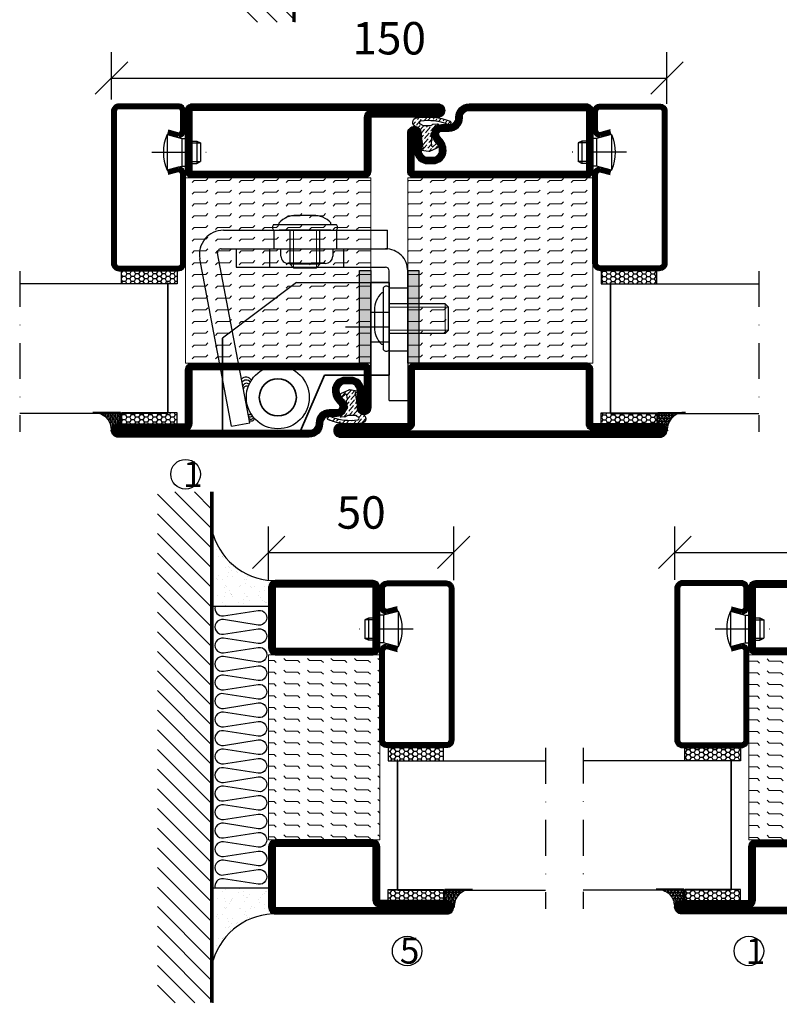
# Model space of a CAD drawing. Units: millimetres. Extents: x 2496 to 3875, y 1446 to 2738.
# Drawn here: x 3265 to 3470, y 1535 to 1801 of the extents above; entities that cross this region are included whole.
import ezdxf

# ---------------------------------------------------------------- set-up
doc = ezdxf.new("R2010")
doc.units = ezdxf.units.MM
doc.header["$LTSCALE"] = 19.36
doc.header["$PDMODE"] = 3
doc.header["$PDSIZE"] = 0.3125
for name, pattern in [('ASSI1', [5.5, 3, -1, 0.5, -1]), ('CONTINUA', [0]), ('DASHDOT', [1, 0.5, -0.25, 0, -0.25]), ('TRATTEGGIATA', [0.75, 0.5, -0.25])]:
    doc.linetypes.add(name, pattern=pattern)
doc.layers.get('0').update_dxf_attribs({"linetype": 'CONTINUOUS'})
doc.layers.get('Defpoints').update_dxf_attribs({"linetype": 'CONTINUOUS'})
for name, color, linetype, lineweight in [('01_DISEGNO', 1, 'CONTINUA', 30), ('01_Teckning', 1, 'CONTINUA', 30), ('03_CURVATURE', 3, 'CONTINUA', 15)]:
    doc.layers.add(name, color=color, linetype=linetype, lineweight=lineweight)
for name, color, linetype in [('CENTRUM', 3, 'DASHDOT'), ('DIMENSION', 2, 'CONTINUOUS'), ('DISEGNO', 7, 'CONTINUOUS'), ('FOGNINGB', 5, 'CONTINUOUS'), ('GLAS_MED_FOGNING', 2, 'CONTINUOUS'), ('ISOLATION', 2, 'CONTINUOUS'), ('ISOLATOR', 2, 'CONTINUOUS'), ('ISOLERING', 3, 'CONTINUOUS'), ('KON', 8, 'CONTINUOUS'), ('SPKONTUR', 7, 'CONTINUOUS'), ('STALPROFIL', 1, 'CONTINUOUS')]:
    doc.layers.add(name, color=color, linetype=linetype)
doc.styles.get("Standard").update_dxf_attribs({"font": 'geniso.shx', "width": 0.7, "oblique": 15, "height": 2.5})
doc.dimstyles.new('Gen-Iso', dxfattribs={"dimtxt": 2.5, "dimasz": 2.5, "dimexe": 2, "dimexo": 1, "dimgap": 1.5, "dimtad": 1, "dimtxsty": 'Standard', "dimblk": 'OBLIQUE', "dimcen": 2.5, "dimclrd": 2, "dimclre": 2, "dimclrt": 6, "dimadec": 0, "dimazin": 0, "dimtfac": 1, "dimtmove": 0, "dimatfit": 3, "dimfxl": 1, "dimlwd": -1, "dimlwe": -1, "dimarcsym": 0})

# ---------------------------------------------------------------- blocks, each defined once
blk = doc.blocks.new('_Oblique')
at = {"color": 0, "linetype": 'ByBlock', "lineweight": -2}
blk.add_line((-0.5, -0.5), (0.5, 0.5), dxfattribs=at)
blk = doc.blocks.new('*D74')
at = {"layer": 'Defpoints', "color": 0, "lineweight": 0, "transparency": 16777216}
for p in [(3606.49, 1657.27), (3441.49, 1646.3), (3606.49, 1644.89)]:
    blk.add_point(p, dxfattribs=at)
at = {"layer": 'DIMENSION', "color": 2, "transparency": 16777216}
for p, q in [((3441.49, 1649.8), (3441.49, 1664.27)), ((3606.49, 1648.39), (3606.49, 1664.27)), ((3441.49, 1657.27), (3606.49, 1657.27))]:
    blk.add_line(p, q, dxfattribs=at)
at = {"layer": 'DIMENSION', "color": 2, "transparency": 16777216, "xscale": 8.75, "yscale": 8.75, "zscale": 8.75, "rotation": 180}
blk.add_blockref('_Oblique', (3441.49, 1657.27), dxfattribs=at)
at = {"layer": 'DIMENSION', "color": 2, "transparency": 16777216, "xscale": 8.75, "yscale": 8.75, "zscale": 8.75}
blk.add_blockref('_Oblique', (3606.49, 1657.27), dxfattribs=at)
at = {"layer": 'DIMENSION', "color": 6, "lineweight": 0, "transparency": 16777216, "insert": (3523.99, 1666.9), "char_height": 8.75, "attachment_point": 5}
blk.add_mtext('165', dxfattribs=at)
blk = doc.blocks.new('*D110')
at = {"layer": 'Defpoints', "color": 0, "lineweight": 0, "transparency": 16777216}
for p in [(3439.35, 1785.32), (3289.35, 1776.08), (3439.35, 1774.86)]:
    blk.add_point(p, dxfattribs=at)
at = {"layer": 'DIMENSION', "color": 2, "transparency": 16777216}
for p, q in [((3289.35, 1779.58), (3289.35, 1792.32)), ((3439.35, 1778.36), (3439.35, 1792.32)), ((3289.35, 1785.32), (3439.35, 1785.32))]:
    blk.add_line(p, q, dxfattribs=at)
at = {"layer": 'DIMENSION', "color": 2, "transparency": 16777216, "xscale": 8.75, "yscale": 8.75, "zscale": 8.75, "rotation": 180}
blk.add_blockref('_Oblique', (3289.35, 1785.32), dxfattribs=at)
at = {"layer": 'DIMENSION', "color": 2, "transparency": 16777216, "xscale": 8.75, "yscale": 8.75, "zscale": 8.75}
blk.add_blockref('_Oblique', (3439.35, 1785.32), dxfattribs=at)
at = {"layer": 'DIMENSION', "color": 6, "lineweight": 0, "transparency": 16777216, "insert": (3364.35, 1794.95), "char_height": 8.75, "attachment_point": 5}
blk.add_mtext('150', dxfattribs=at)
blk = doc.blocks.new('A$C666F45F9')
for p, q in [((20, 40), (0, 25)), ((20, 40), (45, 40)), ((40, 32), (45, 32)), ((40, 24), (45, 24))]:
    blk.add_line(p, q)
at = {"lineweight": 35}
for p, q in [((40, 15), (40, 40)), ((40, 40), (45, 40)), ((45, 40), (45, 15)), ((0, 0), (0, 25)), ((21, 0), (27.5, 15)), ((27.5, 15), (40, 15)), ((40, 15), (45, 15)), ((0, 0), (21, 0))]:
    blk.add_line(p, q, dxfattribs=at)
at = {"layer": 'DISEGNO', "color": 6, "linetype": 'ASSI1'}
blk.add_line((33.23, 28), (45, 28), dxfattribs=at)
at = {"layer": 'DISEGNO', "lineweight": 35}
blk.add_circle((14.92, 9), 5, dxfattribs=at)
blk = doc.blocks.new('A$C096061a1')
h = blk.add_hatch(color=256)
h.dxf.hatch_style = 1
h.paths.add_polyline_path([(3, 25), (0, 25)], flags=17)
h.paths.add_polyline_path([(3, 25), (0, 25), (0, 19), (3, 19)])
h.paths.add_polyline_path([(3, 19), (0, 19), (0, 18.09), (3, 18.09)])
h.paths.add_polyline_path([(3, 18.09), (0, 18.09), (0, 15), (3, 15)])
h.paths.add_polyline_path([(3, 15), (0, 15), (0, 11.91), (3, 11.91)])
h.paths.add_polyline_path([(3, 11.91), (0, 11.91), (0, 11), (3, 11)])
h.paths.add_polyline_path([(3, 11), (0, 11), (0, 2), (3, 2)])
h.paths.add_polyline_path([(3, 2), (0, 2), (0, 0), (3, 0)])
for p, q in [((0, 0), (0, 25)), ((0, 25), (3, 25)), ((3, 25), (3, 0)), ((3, 0), (0, 0))]:
    blk.add_line(p, q)
blk = doc.blocks.new('A$C7B01249E')
at = {"layer": '01_DISEGNO'}
for p, q in [((2.5, 0.35), (2.5, 17.25)), ((4, 0.35), (4, 17.25)), ((2.5, 15.8), (2, 15.8)), ((4, 15.8), (4, 1.8)), ((0, 11.1), (0, 6.5)), ((13.21, 12.8), (4, 12.8)), ((14.13, 11.89), (13.21, 12.8)), ((14.13, 5.71), (14.13, 11.89)), ((13.21, 4.8), (14.13, 5.71)), ((13.21, 4.8), (4, 4.8)), ((2.5, 1.8), (2, 1.8))]:
    blk.add_line(p, q, dxfattribs=at)
for centre, radius, start, end in [((3.25, 16.62), 0.979, 39.9662, 140.0338), ((6.52, 11.1), 6.52, 133.8868, 180.0304), ((6.52, 6.5), 6.52, 179.9696, 226.1132), ((3.25, 0.98), 0.979, 219.9662, 320.0338)]:
    blk.add_arc(centre, radius, start, end, dxfattribs=at)
at = {"layer": '03_CURVATURE'}
for p, q in [((14.13, 11.89), (4, 11.89)), ((13.21, 4.8), (13.21, 12.8)), ((14.13, 5.71), (4, 5.71))]:
    blk.add_line(p, q, dxfattribs=at)
blk = doc.blocks.new('A$C09B26049')
at = {"layer": '01_DISEGNO'}
for p, q in [((2.5, 0.35), (2.5, 17.25)), ((4, 0.35), (4, 17.25)), ((2.5, 15.8), (2, 15.8)), ((4, 15.8), (4, 1.8)), ((0, 11.1), (0, 6.5)), ((19.08, 12.8), (4, 12.8)), ((20, 11.89), (19.08, 12.8)), ((20, 5.71), (20, 11.89)), ((19.08, 4.8), (20, 5.71)), ((19.08, 4.8), (4, 4.8)), ((2.5, 1.8), (2, 1.8))]:
    blk.add_line(p, q, dxfattribs=at)
for centre, radius, start, end in [((3.25, 16.62), 0.979, 39.9662, 140.0338), ((6.52, 11.1), 6.52, 133.8868, 180.0304), ((6.52, 6.5), 6.52, 179.9696, 226.1132), ((3.25, 0.98), 0.979, 219.9662, 320.0338)]:
    blk.add_arc(centre, radius, start, end, dxfattribs=at)
at = {"layer": '03_CURVATURE'}
for p, q in [((20, 11.89), (4, 11.89)), ((19.08, 4.8), (19.08, 12.8)), ((20, 5.71), (4, 5.71))]:
    blk.add_line(p, q, dxfattribs=at)
blk = doc.blocks.new('A$Ca007af71')
at = {"color": 1, "lineweight": 30}
for p, q in [((6.6, 53.63), (50.91, 53.63)), ((20.2, 53.63), (20.2, 48.63)), ((37.11, 53.63), (37.11, 48.63)), ((50.91, 48.63), (50.91, 53.63)), ((6, 48.63), (50.91, 48.63)), ((22.11, 46.63), (22.11, 48.63)), ((36.11, 48.63), (36.11, 46.63)), ((8.78, 0.68), (0.22, 45.92)), ((13.69, 1.61), (5.02, 47.42)), ((34.11, 44.63), (24.11, 44.63)), ((8.78, 0.68), (13.69, 1.61))]:
    blk.add_line(p, q, dxfattribs=at)
at = {"color": 5}
for p, q in [((10, 48.63), (50.41, 48.63)), ((10, 48.63), (10, 43.63)), ((10, 43.63), (50.35, 43.63)), ((51.37, 7.61), (51.35, 42.63)), ((56.37, 42.63), (56.38, 7.62)), ((51.37, 7.61), (56.37, 7.62))]:
    blk.add_line(p, q, dxfattribs=at)
at = {"color": 2, "linetype": 'TRATTEGGIATA', "ltscale": 3}
for p, q in [((19.11, 43.63), (19.11, 48.63)), ((39.11, 43.63), (39.11, 48.63)), ((51.36, 38.03), (56.37, 38.03)), ((51.37, 21.03), (56.37, 21.03))]:
    blk.add_line(p, q, dxfattribs=at)
at = {"color": 1, "lineweight": 30}
for radius in [8.5, 5]:
    blk.add_circle((21.28, 8.5), radius, dxfattribs=at)
for centre, radius, start, end in [((6.6, 47.13), 6.5, 90.0002, 190.7189), ((6, 47.63), 1, 90.0052, 191.9959), ((24.11, 46.63), 2, 180, 270.0009), ((34.11, 46.63), 2, 270.0009, 0), ((12.72, 12.3), 1.66, 30.0097, 138.9456), ((12.76, 11.73), 1.41, 39.2781, 143.5778), ((12.79, 11.32), 0.984, 41.5494, 169.3871), ((12.88, 10.63), 0.919, 62.1413, 170.7582), ((13.63, 4.5), 0.667, 235.2713, 311.4033), ((13.79, 3.97), 0.725, 233.6724, 324.0937), ((14.02, 3.35), 0.754, 222.1507, 339.9682), ((14.03, 3.18), 1.06, 244.953, 337.187)]:
    blk.add_arc(centre, radius, start, end, dxfattribs=at)
at = {"color": 5}
for centre, radius, start, end in [((50.37, 42.63), 6, 0, 90.0057), ((50.35, 42.63), 1, 0.0269, 90.0019)]:
    blk.add_arc(centre, radius, start, end, dxfattribs=at)
at = {"layer": '01_Teckning', "rotation": 270}
blk.add_blockref('A$C7B01249E', (19.8, 57.63), dxfattribs=at)
at = {"layer": '01_Teckning'}
blk.add_blockref('A$C09B26049', (47.36, 20.95), dxfattribs=at)
blk = doc.blocks.new('*D222')
at = {"layer": 'Defpoints', "color": 0, "lineweight": 0, "transparency": 16777216}
for p in [(3381.79, 1657.27), (3331.79, 1646.26), (3381.79, 1646.26)]:
    blk.add_point(p, dxfattribs=at)
at = {"layer": 'DIMENSION', "color": 2, "transparency": 16777216}
for p, q in [((3331.79, 1649.76), (3331.79, 1664.27)), ((3381.79, 1649.76), (3381.79, 1664.27)), ((3331.79, 1657.27), (3381.79, 1657.27))]:
    blk.add_line(p, q, dxfattribs=at)
at = {"layer": 'DIMENSION', "color": 2, "transparency": 16777216, "xscale": 8.75, "yscale": 8.75, "zscale": 8.75, "rotation": 180}
blk.add_blockref('_Oblique', (3331.79, 1657.27), dxfattribs=at)
at = {"layer": 'DIMENSION', "color": 2, "transparency": 16777216, "xscale": 8.75, "yscale": 8.75, "zscale": 8.75}
blk.add_blockref('_Oblique', (3381.79, 1657.27), dxfattribs=at)
at = {"layer": 'DIMENSION', "color": 6, "lineweight": 0, "transparency": 16777216, "insert": (3356.79, 1666.9), "char_height": 8.75, "attachment_point": 5}
blk.add_mtext('50', dxfattribs=at)
blk = doc.blocks.new('5010')
at = {"layer": 'SPKONTUR'}
blk.add_lwpolyline([(-8.4, 11.9), (-8.4, 11.89), (-8.4, 11.9, -0.414214), (-5.9, 14.4), (-3.8, 14.4, 0.414214), (-2, 16.2), (-2, 16.4, -0.414214), (1.6, 20), (33.2, 20, -0.414214), (35, 18.2), (35, 1.8, -0.414214), (33.2, 0), (-13.2, 0, -0.414214), (-15, 1.8), (-15, 12.1, -0.414214), (-13.2, 13.9), (-13.2, 13.9, -0.414214), (-11.4, 12.1), (-11.4, 7.4, 0.414214), (-9.6, 5.6), (-8.2, 5.6, 0.414214), (-6.4, 7.4, 0.198912), (-7.28, 9.52), (-7.52, 9.76, -0.198912), (-8.4, 11.89)], format="xyb", dxfattribs=at)
blk.add_lwpolyline([(-6.65, 11.89), (-6.65, 11.9, -0.414214), (-5.9, 12.65), (-3.8, 12.65, 0.414214), (-0.25, 16.2), (-0.25, 16.4, -0.414214), (1.6, 18.25), (33.2, 18.25, -0.414214), (33.25, 18.2), (33.25, 1.8, -0.414214), (33.2, 1.75), (-13.2, 1.75, -0.414214), (-13.25, 1.8), (-13.25, 12.1, -0.413618), (-13.2, 12.15, -0.41358), (-13.15, 12.1), (-13.15, 7.4, 0.414214), (-9.6, 3.85), (-8.2, 3.85, 0.414214), (-4.65, 7.4, 0.198912), (-6.04, 10.76), (-6.28, 11, -0.198912)], format="xyb", close=True, dxfattribs=at)
at = {"layer": 'STALPROFIL', "const_width": 1.75}
blk.add_lwpolyline([(-7.52, 11.89), (-7.52, 11.9, -0.414214), (-5.9, 13.53), (-3.8, 13.53, 0.414214), (-1.13, 16.2), (-1.13, 16.4, -0.414214), (1.6, 19.12), (33.2, 19.12, -0.414214), (34.12, 18.2), (34.12, 1.8, -0.414214), (33.2, 0.88), (-13.2, 0.88, -0.414214), (-14.12, 1.8), (-14.12, 12.1, -0.414214), (-13.2, 13.02, -0.414214), (-12.28, 12.1), (-12.28, 7.4, 0.414214), (-9.6, 4.73), (-8.2, 4.73, 0.414214), (-5.52, 7.4, 0.198912), (-6.66, 10.14), (-6.9, 10.38, -0.198912)], format="xyb", close=True, dxfattribs=at)
blk = doc.blocks.new('SP40035')
at = {"layer": 'GLAS_MED_FOGNING', "lineweight": 0}
h = blk.add_hatch(dxfattribs=at)
h.set_pattern_fill('ANSI36', color=256, scale=0.25, angle=5, style=0)
h.set_pattern_definition([(50, (1250, -935), (0.2848244, 1.57429627), [1.984375, -0.396875, 0, -0.396875])])
h.paths.add_polyline_path([(6.28, 11.93, -0.354119), (6.48, 12.26), (6.63, 12.32, -0.206482), (7.71, 13.98, -0.042559), (8.12, 14.28, 0.7927), (8, 14.65), (6.9, 14.56, 0.177741), (6.78, 14.5), (6.71, 14.43, -0.198912), (6, 14.14), (4.43, 14.14, -0.155409), (3.85, 14.32, 0.0327), (3.54, 14.52, -0.977099), (3.45, 15.32, -0.132977), (10.82, 14.45, 0.048391), (10.91, 14.4), (11.2, 14.4, 0.020293), (11.35, 14.41, 0.593297), (11.43, 15.37, 0.066094), (6.59, 16.4), (3.67, 16.4, 0.01672), (2.43, 16.26, 0.695311), (1.97, 13.89, -0.169939), (3.05, 13.4, -0.085808), (3.42, 12.96), (3.44, 12.83, -0.105307), (3.6, 12.1), (3.6, 11.85), (4.21, 8.01, -0.463822), (4.11, 7.89), (3.86, 8.02, 0.250947), (3.6, 7.77), (3.6, 7.54, 0.062275), (3.64, 7.45), (5.74, 7.16, 0.129372), (5.89, 7.19), (7.85, 8.08, 0.605976), (7.76, 9.28), (6.8, 8.41, -0.440011), (6.44, 8.66), (6.29, 9.75, -0.305731), (6.38, 9.95), (6.43, 9.98, 0.305731), (6.53, 10.18)])
at = {"layer": 'ISOLATION', "flags": 128}
blk.add_lwpolyline([(2.43, 16.26, -0.122178), (11.43, 15.37, -1), (10.82, 14.45, 0.13322), (3.44, 15.32, 0.960853), (3.54, 14.52, -0.0327), (3.85, 14.32, 0.155409), (4.43, 14.14), (6, 14.14, 0.198912), (6.71, 14.43), (6.78, 14.5, -0.177741), (6.9, 14.56), (8, 14.65, -0.7927), (8.12, 14.28, 0.196607), (6.77, 12.46, -0.247298), (6.64, 12.32), (6.48, 12.26, 0.354119), (6.28, 11.93), (6.53, 10.18, -0.305731), (6.43, 9.98), (6.38, 9.95, 0.305731), (6.29, 9.75), (6.44, 8.66, 0.440011), (6.8, 8.41), (7.76, 9.28, -0.605976), (7.85, 8.08), (5.85, 7.18, -0.094896), (5.74, 7.16), (3.64, 7.45, -0.501378), (3.86, 8.02), (4.11, 7.89, 0.453318), (4.21, 8.01), (3.42, 12.96, 0.212342), (2.3, 13.75, -0.806331)], format="xyb", close=True, dxfattribs=at)
blk = doc.blocks.new('5022')
at = {"layer": 'SPKONTUR', "flags": 128}
blk.add_lwpolyline([(-15, -1.8), (-15, -16.4), (-33.2, -16.4, 0.414214), (-35, -18.2), (-35, -18.2, 0.414214), (-33.2, -20), (53.2, -20, 0.414214), (55, -18.2), (55, -18.2, 0.414214), (53.2, -16.4), (35, -16.4), (35, -1.8, 0.414214), (33.2, 0), (-13.2, 0, 0.414214)], format="xyb", close=True, dxfattribs=at)
at = {"layer": 'SPKONTUR'}
for points in [[(10, -18.25), (53.2, -18.25, 0.413617), (53.25, -18.2, 0.413581), (53.2, -18.15), (35, -18.15, -0.414214), (33.25, -16.4), (33.25, -1.8, 0.414214), (33.2, -1.75), (10, -1.75), (-13.2, -1.75, 0.414214), (-13.25, -1.8), (-13.25, -16.4, -0.414214), (-15, -18.15), (-33.2, -18.15, 0.413629), (-33.25, -18.2, 0.413569), (-33.2, -18.25)], [(53.2, -18.25), (53.2, -18.25, 0.413617), (53.25, -18.2, 0.413581), (53.2, -18.15), (35, -18.15, -0.414214), (33.25, -16.4), (33.25, -1.8, 0.414214), (33.2, -1.75), (33.2, -1.75), (-13.2, -1.75, 0.414214), (-13.25, -1.8), (-13.25, -16.4, -0.414214), (-15, -18.15), (-33.2, -18.15, 0.413629), (-33.25, -18.2, 0.413569), (-33.2, -18.25)]]:
    blk.add_lwpolyline(points, format="xyb", close=True, dxfattribs=at)
at = {"layer": 'STALPROFIL', "const_width": 1.75, "flags": 128}
blk.add_lwpolyline([(53.2, -17.28), (35, -17.28, -0.414214), (34.12, -16.4), (34.12, -1.8, 0.414214), (33.2, -0.88), (33.2, -0.88), (-13.2, -0.88, 0.414214), (-14.12, -1.8), (-14.12, -16.4, -0.414214), (-15, -17.28), (-33.2, -17.28, 0.414214), (-34.12, -18.2, 0.414214), (-33.2, -19.12), (53.2, -19.12, 0.414214), (54.12, -18.2, 0.414214)], format="xyb", close=True, dxfattribs=at)
blk.add_lwpolyline([(53.2, -19.12), (53.2, -19.12)], dxfattribs=at)
blk = doc.blocks.new('*U289')
at = {"layer": 'ISOLATOR', "lineweight": 0}
h = blk.add_hatch(dxfattribs=at)
h.set_pattern_fill('FLEX', color=256, scale=0.5, style=0)
h.set_pattern_definition([(0, (220, -995.0312), (0, 3.175), [3.175, -3.175]), (45, (223.175, -995.0312), (2e-16, 3.175), [0.79375, -2.902628, 0.79375, -4.490128])])
h.paths.add_polyline_path([(-25, -20), (-25, -70), (25, -70), (25, -20)])
blk.add_lwpolyline([(-25, -70), (25, -70), (25, -20), (-25, -20)], close=True, dxfattribs=at)
at = {"lineweight": 0}
for name, p in [('5010', (-10, -20)), ('SP40035', (-25, -20)), ('5022', (-10, -70))]:
    blk.add_blockref(name, p, dxfattribs=at)
blk = doc.blocks.new('SP40020')
at = {"layer": 'CENTRUM'}
blk.add_line((-13, 34.07), (-13, 18), dxfattribs=at)
at = {"layer": 'GLAS_MED_FOGNING'}
for p, q in [((-8.2, 30), (-17.8, 30)), ((-17.8, 30), (-16.73, 26)), ((-8.2, 30), (-9.27, 26)), ((-9.27, 26), (-16.73, 26)), ((-16.73, 26), (-16.73, 25)), ((-9.27, 26), (-9.27, 25)), ((-16, 23.5), (-16, 22)), ((-10, 22), (-16, 22)), ((-16, 22), (-15.5, 21)), ((-15.5, 23.5), (-15.5, 21)), ((-10.5, 23.5), (-10.5, 21)), ((-10, 22), (-10.5, 21)), ((-10, 23.5), (-10, 22)), ((-10.5, 21), (-15.5, 21))]:
    blk.add_line(p, q, dxfattribs=at)
blk.add_arc((-13, 18.93), 12.07, 66.5445, 113.4555, dxfattribs=at)
blk = doc.blocks.new('*U288')
at = {"layer": 'STALPROFIL'}
h = blk.add_hatch(dxfattribs=at)
h.set_pattern_fill('HONEY', color=252, scale=0.25, angle=-180)
h.set_pattern_definition([(180, (15.2984, -46.5392), (-1.190625, -0.687408), [0.79375, -1.5875]), (300, (15.2984, -46.5392), (1.190625, -0.687408), [0.79375, -1.5875]), (240, (15.2984, -46.5392), (-3e-09, -1.374815), [-1.5875, 0.79375])])
h.paths.add_polyline_path([(-17.2, -45.04), (-17.2, -48.54), (-2.2, -48.54), (-2.2, -45.04)])
h = blk.add_hatch(dxfattribs=at)
h.set_pattern_fill('NET3', color=252, scale=0.25, angle=-180)
h.set_pattern_definition([(180, (15, -48.1807), (1e-14, -0.79375), []), (240, (15, -48.1807), (0.687408, -0.396875), []), (300, (15, -48.1807), (0.687408, 0.396875), [])])
h.paths.add_polyline_path([(-25, -83.27, -0.455957), (-20.05, -88.18, -0.383307), (-17.5, -86.27), (-17.5, -83.27)])
h = blk.add_hatch(dxfattribs=at)
h.set_pattern_fill('HONEY', color=252, scale=0.25, angle=-180)
h.set_pattern_definition([(180, (15.2984, -48.14144), (-1.190625, -0.687408), [0.79375, -1.5875]), (300, (15.2984, -48.14144), (1.190625, -0.687408), [0.79375, -1.5875]), (240, (15.2984, -48.14144), (-3e-09, -1.374815), [-1.5875, 0.79375])])
h.paths.add_polyline_path([(-17.2, -83.31), (-17.2, -86.31), (-2.2, -86.31), (-2.2, -83.31)])
for p, q in [((-4.74, -48.56), (-19.74, -48.56)), ((-4.74, -83.51), (-4.74, -48.15)), ((-4.74, -83.09), (-4.74, -48.38))]:
    blk.add_line(p, q)
for points in [[(-2.2, -48.54), (-17.2, -48.54), (-17.2, -45.04), (-2.2, -45.04)], [(-2.2, -83.31), (-17.2, -83.31), (-17.2, -86.31), (-2.2, -86.31)]]:
    blk.add_lwpolyline(points, close=True)
blk.add_lwpolyline([(-17.5, -83.27), (-25, -83.27, -0.455957), (-20.05, -88.18, -0.383307), (-17.5, -86.27)], format="xyb", close=True)
at = {"layer": 'CENTRUM'}
blk.add_line((-44.74, -45.06), (-44.74, -88.51), dxfattribs=at)
at = {"layer": 'FOGNINGB'}
for p, q in [((-4.74, -48.56), (-44.74, -48.56)), ((-4.74, -48.56), (-4.74, -83.09)), ((-4.74, -83.51), (-44.74, -83.51))]:
    blk.add_line(p, q, dxfattribs=at)
at = {"layer": 'GLAS_MED_FOGNING'}
blk.add_line((-2.51, -83.34), (-4.49, -83.34), dxfattribs=at)
at = {"layer": 'KON'}
for p, q in [((-4.74, -83.34), (-4.74, -48.56)), ((-4.74, -48.56), (-4.74, -48.56)), ((-4.74, -48.56), (-4.74, -83.32)), ((-4.74, -83.34), (-4.74, -48.56)), ((-4.74, -48.56), (-4.74, -83.32)), ((-4.74, -83.32), (-4.74, -83.34))]:
    blk.add_line(p, q, dxfattribs=at)
at = {"layer": 'SPKONTUR'}
for points in [[(-4.94, -8.17), (-1.94, -8.98, 0.414214), (0.06, -6.98), (0.06, -1.98, 0.414214), (-1.94, 0.02), (-17.94, 0.02, 0.414214), (-19.94, -1.98), (-19.94, -42.98, 0.414214), (-17.94, -44.98), (-1.94, -44.98, 0.414214), (0.06, -42.98), (0.06, -18.98, 0.414214), (-1.94, -16.98), (-4.94, -17.78)], [(-4.62, -6.97), (-1.82, -7.72, 0.36588), (-1.19, -6.98), (-1.19, -1.98, 0.414214), (-1.94, -1.23), (-17.94, -1.23, 0.414214), (-18.69, -1.98), (-18.69, -42.98, 0.414214), (-17.94, -43.73), (-1.94, -43.73, 0.414214), (-1.19, -42.98), (-1.19, -18.98, 0.36588), (-1.82, -18.24), (-4.62, -18.99)]]:
    blk.add_lwpolyline(points, format="xyb", dxfattribs=at)
at = {"layer": 'STALPROFIL', "const_width": 1.25}
blk.add_lwpolyline([(-4.78, -7.57), (-1.87, -8.35, 0.398381), (-0.57, -6.98), (-0.57, -1.98, 0.414214), (-1.94, -0.6), (-17.94, -0.6, 0.414214), (-19.32, -1.98), (-19.32, -42.98, 0.414214), (-17.94, -44.35), (-1.94, -44.35, 0.414214), (-0.57, -42.98), (-0.57, -18.98, 0.398381), (-1.87, -17.6), (-4.78, -18.39)], format="xyb", dxfattribs=at)
at = {"layer": 'GLAS_MED_FOGNING', "extrusion": (0, 0, -1), "xscale": -1, "zscale": -1, "rotation": 269.9999999999991}
blk.add_blockref('SP40020', (-25.06, 0.02), dxfattribs=at)
blk = doc.blocks.new('5021')
at = {"layer": 'SPKONTUR'}
for points in [[(-15, -16.4), (-15, -1.8, -0.414214), (-13.2, 0), (33.2, 0, -0.414214), (35, -1.8), (35, -18.2, -0.414214), (33.2, -20), (-33.2, -20, -0.414214), (-35, -18.2), (-35, -18.2, -0.414214), (-33.2, -16.4)], [(-13.25, -16.4), (-13.25, -1.8, -0.414214), (-13.2, -1.75), (33.2, -1.75, -0.414214), (33.25, -1.8), (33.25, -18.2, -0.414214), (33.2, -18.25), (-33.2, -18.25, -0.413618), (-33.25, -18.2, -0.413579), (-33.2, -18.15), (-15, -18.15, 0.414214)]]:
    blk.add_lwpolyline(points, format="xyb", close=True, dxfattribs=at)
at = {"layer": 'STALPROFIL', "const_width": 1.75}
blk.add_lwpolyline([(-14.13, -16.4), (-14.13, -1.8, -0.414214), (-13.2, -0.87), (33.2, -0.87, -0.414214), (34.12, -1.8), (34.12, -18.2, -0.414214), (33.2, -19.12), (-33.2, -19.12, -0.414214), (-34.13, -18.2, -0.414214), (-33.2, -17.27), (-15, -17.27, 0.414214)], format="xyb", close=True, dxfattribs=at)
blk = doc.blocks.new('5011')
at = {"layer": 'SPKONTUR'}
blk.add_lwpolyline([(-8.4, 11.9), (-8.4, 11.89), (-8.4, 11.9, -0.414214), (-5.9, 14.4), (-3.8, 14.4, 0.414214), (-2, 16.2), (-2, 16.4, -0.414214), (1.6, 20), (53.2, 20, -0.414214), (55, 18.2), (55, 18.2, -0.414214), (53.2, 16.4), (35, 16.4), (35, 1.8, -0.414214), (33.2, 0), (-13.2, 0, -0.414214), (-15, 1.8), (-15, 12.1, -0.414214), (-13.2, 13.9), (-13.2, 13.9, -0.414214), (-11.4, 12.1), (-11.4, 7.4, 0.414214), (-9.6, 5.6), (-8.2, 5.6, 0.414214), (-6.4, 7.4, 0.198912), (-7.28, 9.52), (-7.52, 9.76, -0.198912), (-8.4, 11.89)], format="xyb", dxfattribs=at)
blk.add_lwpolyline([(-6.65, 11.89), (-6.65, 11.9, -0.414214), (-5.9, 12.65), (-3.8, 12.65, 0.414214), (-0.25, 16.2), (-0.25, 16.4, -0.414214), (1.6, 18.25), (53.2, 18.25, -0.413617), (53.25, 18.2, -0.413581), (53.2, 18.15), (35, 18.15, 0.414214), (33.25, 16.4), (33.25, 1.8, -0.414214), (33.2, 1.75), (-13.2, 1.75, -0.414214), (-13.25, 1.8), (-13.25, 12.1, -0.413618), (-13.2, 12.15, -0.41358), (-13.15, 12.1), (-13.15, 7.4, 0.414214), (-9.6, 3.85), (-8.2, 3.85, 0.414214), (-4.65, 7.4, 0.198912), (-6.04, 10.76), (-6.28, 11, -0.198912)], format="xyb", close=True, dxfattribs=at)
at = {"layer": 'STALPROFIL', "const_width": 1.75}
blk.add_lwpolyline([(-7.52, 11.89), (-7.52, 11.9, -0.414214), (-5.9, 13.52), (-3.8, 13.52, 0.414214), (-1.12, 16.2), (-1.12, 16.4, -0.414214), (1.6, 19.12), (53.2, 19.12, -0.414214), (54.12, 18.2, -0.414214), (53.2, 17.27), (35, 17.27, 0.414214), (34.12, 16.4), (34.12, 1.8, -0.414214), (33.2, 0.88), (-13.2, 0.88, -0.414214), (-14.12, 1.8), (-14.12, 12.1, -0.414214), (-13.2, 13.02, -0.414214), (-12.28, 12.1), (-12.28, 7.4, 0.414214), (-9.6, 4.73), (-8.2, 4.73, 0.414214), (-5.52, 7.4, 0.198912), (-6.66, 10.14), (-6.9, 10.38, -0.198912)], format="xyb", close=True, dxfattribs=at)
blk = doc.blocks.new('*U292')
at = {"layer": 'ISOLATOR', "lineweight": 0}
h = blk.add_hatch(dxfattribs=at)
h.set_pattern_fill('FLEX', color=256, scale=0.5, style=0)
h.set_pattern_definition([(2e-15, (270, -995.0312), (0, 3.175), [3.175, -3.175]), (45, (273.175, -995.0312), (2e-16, 3.175), [0.79375, -2.902628, 0.79375, -4.490128])])
h.paths.add_polyline_path([(25, 20), (25, 70), (-25, 70), (-25, 20)])
blk.add_lwpolyline([(25, 70), (-25, 70), (-25, 20), (25, 20)], close=True, dxfattribs=at)
at = {"lineweight": 0, "rotation": 180}
for name, p in [('5021', (10, 70)), ('5011', (10, 20)), ('SP40035', (25, 20))]:
    blk.add_blockref(name, p, dxfattribs=at)
blk = doc.blocks.new('5020')
at = {"layer": 'SPKONTUR'}
for points in [[(-13.2, 0, -0.4142136), (-15, 1.8), (-15, 18.2, -0.4142136), (-13.2, 20), (33.2, 20, -0.4142136), (35, 18.2), (35, 1.8, -0.4142136), (33.2, 0)], [(-13.2, 1.75, -0.4142136), (-13.25, 1.8), (-13.25, 18.2, -0.4142136), (-13.2, 18.25), (33.2, 18.25, -0.4142136), (33.25, 18.2), (33.25, 1.8, -0.4142136), (33.2, 1.75)]]:
    blk.add_lwpolyline(points, format="xyb", close=True, dxfattribs=at)
at = {"layer": 'STALPROFIL', "const_width": 1.75}
blk.add_lwpolyline([(-13.2, 0.875, -0.4142136), (-14.125, 1.8), (-14.125, 18.2, -0.4142136), (-13.2, 19.125), (33.2, 19.125, -0.4142136), (34.125, 18.2), (34.125, 1.8, -0.4142136), (33.2, 0.875)], format="xyb", close=True, dxfattribs=at)
blk = doc.blocks.new('*U290')
at = {"layer": 'ISOLATOR', "lineweight": 0}
h = blk.add_hatch(dxfattribs=at)
h.set_pattern_fill('FLEX', color=256, scale=0.5, style=0)
h.set_pattern_definition([(0, (270, -1020.0312), (0, 3.175), [3.175, -3.175]), (45, (273.175, -1020.0312), (2e-16, 3.175), [0.79375, -2.902628, 0.79375, -4.490128])])
h.paths.add_polyline_path([(25, -70), (25, -20), (-25, -20), (-25, -70)])
blk.add_lwpolyline([(25, -70), (-25, -70), (-25, -20), (25, -20)], close=True, dxfattribs=at)
at = {"lineweight": 0, "xscale": -1}
for name, p in [('5020', (10, -20)), ('5021', (10, -70))]:
    blk.add_blockref(name, p, dxfattribs=at)
blk = doc.blocks.new('*U235')
at = {"layer": 'STALPROFIL'}
h = blk.add_hatch(dxfattribs=at)
h.set_pattern_fill('NET3', color=252, scale=0.25, angle=-90)
h.set_pattern_definition([(270, (-41.8978, 104.3988), (0.79375, -2e-15), []), (330, (-41.8978, 104.3988), (0.396875, 0.6874077), []), (30, (-41.8978, 104.3988), (-0.396875, 0.6874077), [])])
h.paths.add_polyline_path([(-83.27, 25, -0.455957), (-88.18, 20.05, -0.383307), (-86.27, 17.5), (-83.27, 17.5)])
h = blk.add_hatch(dxfattribs=at)
h.set_pattern_fill('HONEY', color=252, scale=0.25, angle=-90)
h.set_pattern_definition([(270, (-41.937, 104.69716), (0.6874077, -1.190625), [0.79375, -1.5875]), (30, (-41.937, 104.69716), (0.6874077, 1.190625), [0.79375, -1.5875]), (330, (-41.937, 104.69716), (1.3748153, -3e-09), [-1.5875, 0.79375])])
h.paths.add_polyline_path([(-83.31, 17.2), (-86.31, 17.2), (-86.31, 2.2), (-83.31, 2.2)])
h = blk.add_hatch(dxfattribs=at)
h.set_pattern_fill('HONEY', color=252, scale=0.25, angle=-90)
h.set_pattern_definition([(270, (-43.5392, 104.69716), (0.6874077, -1.190625), [0.79375, -1.5875]), (30, (-43.5392, 104.69716), (0.6874077, 1.190625), [0.79375, -1.5875]), (330, (-43.5392, 104.69716), (1.3748153, -3e-09), [-1.5875, 0.79375])])
h.paths.add_polyline_path([(-45.04, 17.2), (-48.54, 17.2), (-48.54, 2.2), (-45.04, 2.2)])
for p, q in [((-48.56, 4.74), (-48.56, 19.74)), ((-83.51, 4.74), (-48.15, 4.74)), ((-83.09, 4.74), (-48.38, 4.74))]:
    blk.add_line(p, q)
blk.add_lwpolyline([(-83.27, 17.5), (-83.27, 25, -0.455957), (-88.18, 20.05, -0.383307), (-86.27, 17.5)], format="xyb", close=True)
for points in [[(-83.31, 2.2), (-83.31, 17.2), (-86.31, 17.2), (-86.31, 2.2)], [(-48.54, 2.2), (-48.54, 17.2), (-45.04, 17.2), (-45.04, 2.2)]]:
    blk.add_lwpolyline(points, close=True)
at = {"layer": 'CENTRUM'}
blk.add_line((-45.06, 44.74), (-88.51, 44.74), dxfattribs=at)
at = {"layer": 'FOGNINGB'}
for p, q in [((-83.51, 4.74), (-83.51, 44.74)), ((-48.56, 4.74), (-48.56, 44.74)), ((-48.56, 4.74), (-83.09, 4.74))]:
    blk.add_line(p, q, dxfattribs=at)
at = {"layer": 'GLAS_MED_FOGNING'}
blk.add_line((-83.34, 2.51), (-83.34, 4.49), dxfattribs=at)
at = {"layer": 'KON'}
for p, q in [((-83.32, 4.74), (-83.34, 4.74)), ((-83.34, 4.74), (-48.56, 4.74)), ((-83.34, 4.74), (-48.56, 4.74)), ((-48.56, 4.74), (-83.32, 4.74)), ((-48.56, 4.74), (-83.32, 4.74)), ((-48.56, 4.74), (-48.56, 4.74))]:
    blk.add_line(p, q, dxfattribs=at)
at = {"layer": 'SPKONTUR'}
for points in [[(-8.17, 4.94), (-8.98, 1.94, 0.414214), (-6.98, -0.06), (-1.98, -0.06, 0.414214), (0.02, 1.94), (0.02, 17.94, 0.414214), (-1.98, 19.94), (-42.98, 19.94, 0.414214), (-44.98, 17.94), (-44.98, 1.94, 0.414214), (-42.98, -0.06), (-18.98, -0.06, 0.414214), (-16.98, 1.94), (-17.78, 4.94)], [(-6.97, 4.62), (-7.72, 1.82, 0.36588), (-6.98, 1.19), (-1.98, 1.19, 0.414214), (-1.23, 1.94), (-1.23, 17.94, 0.414214), (-1.98, 18.69), (-42.98, 18.69, 0.414214), (-43.73, 17.94), (-43.73, 1.94, 0.414214), (-42.98, 1.19), (-18.98, 1.19, 0.36588), (-18.24, 1.82), (-18.99, 4.62)]]:
    blk.add_lwpolyline(points, format="xyb", dxfattribs=at)
at = {"layer": 'STALPROFIL', "const_width": 1.25}
blk.add_lwpolyline([(-7.57, 4.78), (-8.35, 1.87, 0.398381), (-6.98, 0.57), (-1.98, 0.57, 0.414214), (-0.6, 1.94), (-0.6, 17.94, 0.414214), (-1.98, 19.32), (-42.98, 19.32, 0.414214), (-44.35, 17.94), (-44.35, 1.94, 0.414214), (-42.98, 0.57), (-18.98, 0.57, 0.398381), (-17.6, 1.87), (-18.39, 4.78)], format="xyb", dxfattribs=at)
at = {"layer": 'GLAS_MED_FOGNING', "extrusion": (0, 0, -1), "xscale": -1, "zscale": -1}
blk.add_blockref('SP40020', (-0.02, -25.06), dxfattribs=at)
blk = doc.blocks.new('3020')
at = {"layer": 'SPKONTUR'}
for points in [[(-13.2, 0, -0.4142136), (-15, 1.8), (-15, 18.2, -0.4142136), (-13.2, 20), (13.2, 20, -0.4142136), (15, 18.2), (15, 1.8, -0.4142136), (13.2, 0)], [(-13.2, 1.75, -0.4142136), (-13.25, 1.8), (-13.25, 18.2, -0.4142136), (-13.2, 18.25), (13.2, 18.25, -0.4142136), (13.25, 18.2), (13.25, 1.8, -0.4142136), (13.2, 1.75)]]:
    blk.add_lwpolyline(points, format="xyb", close=True, dxfattribs=at)
at = {"layer": 'STALPROFIL', "const_width": 1.75}
blk.add_lwpolyline([(-13.2, 0.875, -0.4142136), (-14.125, 1.8), (-14.125, 18.2, -0.4142136), (-13.2, 19.125), (13.2, 19.125, -0.4142136), (14.125, 18.2), (14.125, 1.8, -0.4142136), (13.2, 0.875)], format="xyb", close=True, dxfattribs=at)
blk = doc.blocks.new('3021')
at = {"layer": 'SPKONTUR'}
for points in [[(-15, -16.4), (-15, -1.8, -0.414214), (-13.2, 0), (13.2, 0, -0.414214), (15, -1.8), (15, -18.2, -0.414214), (13.2, -20), (-33.2, -20, -0.414214), (-35, -18.2), (-35, -18.2, -0.414214), (-33.2, -16.4)], [(-13.25, -16.4), (-13.25, -1.8, -0.414214), (-13.2, -1.75), (13.2, -1.75, -0.414214), (13.25, -1.8), (13.25, -18.2, -0.414214), (13.2, -18.25), (-33.2, -18.25, -0.413618), (-33.25, -18.2, -0.413579), (-33.2, -18.15), (-15, -18.15, 0.414214)]]:
    blk.add_lwpolyline(points, format="xyb", close=True, dxfattribs=at)
at = {"layer": 'STALPROFIL', "const_width": 1.75}
blk.add_lwpolyline([(-14.13, -16.4), (-14.13, -1.8, -0.414214), (-13.2, -0.87), (13.2, -0.87, -0.414214), (14.12, -1.8), (14.12, -18.2, -0.414214), (13.2, -19.12), (-33.2, -19.12, -0.414214), (-34.13, -18.2, -0.414214), (-33.2, -17.27), (-15, -17.27, 0.414214)], format="xyb", close=True, dxfattribs=at)
blk = doc.blocks.new('53050')
at = {"layer": 'ISOLATOR', "lineweight": 0}
h = blk.add_hatch(dxfattribs=at)
h.set_pattern_fill('FLEX', color=256, scale=0.5, style=0)
h.set_pattern_definition([(0, (210, -950.0312), (0, 3.175), [3.175, -3.175]), (45, (213.175, -950.0312), (2e-16, 3.175), [0.79375, -2.902628, 0.79375, -4.490128])])
h.paths.add_polyline_path([(-15, 0), (15, 0), (15, 50), (-15, 50)])
blk.add_lwpolyline([(-15, 0), (15, 0), (15, 50), (-15, 50)], close=True, dxfattribs=at)
blk = doc.blocks.new('*U299')
at = {"lineweight": 0, "xscale": -1, "rotation": 270}
for name, p in [('3021', (-70, 15)), ('53050', (-70, 15)), ('3020', (-20, 15))]:
    blk.add_blockref(name, p, dxfattribs=at)
blk = doc.blocks.new('*X303')
at = {"color": 0}
for p, q in [((-114, -50.36), (-104.04, -40.4)), ((-114, -45.06), (-109.34, -40.4)), ((-113.34, -55), (-98.74, -40.4)), ((-108.03, -55), (-93.43, -40.4)), ((-102.73, -55), (-88.13, -40.4)), ((-97.43, -55), (-82.83, -40.4)), ((-92.12, -55), (-77.52, -40.4)), ((-86.82, -55), (-72.22, -40.4)), ((-81.52, -55), (-66.92, -40.4)), ((-76.21, -55), (-61.61, -40.4)), ((-70.91, -55), (-56.31, -40.4)), ((-65.61, -55), (-51.01, -40.4)), ((-60.3, -55), (-45.7, -40.4)), ((-55, -55), (-40.4, -40.4)), ((-49.7, -55), (-35.1, -40.4)), ((-44.39, -55), (-29.79, -40.4)), ((-39.09, -55), (-24.49, -40.4)), ((-33.79, -55), (-19.19, -40.4)), ((-28.48, -55), (-13.88, -40.4)), ((-23.18, -55), (-8.58, -40.4)), ((-17.88, -55), (-3.28, -40.4)), ((-12.57, -55), (2.03, -40.4)), ((-7.27, -55), (7.33, -40.4)), ((-1.97, -55), (12.63, -40.4)), ((3.34, -55), (17.94, -40.4)), ((8.64, -55), (23.24, -40.4)), ((13.94, -55), (24, -44.94)), ((19.25, -55), (24, -50.25))]:
    blk.add_line(p, q, dxfattribs=at)
blk = doc.blocks.new('*X302')
at = {"color": 0}
for p, q in [((-6.84, -25.06), (-6.84, -25.06)), ((-6.01, -25.8), (-6.01, -25.8)), ((-6, -25.6), (-6, -25.6)), ((-5.64, -26.14), (-5.64, -26.14)), ((-2.59, -26.23), (-2.59, -26.23)), ((-1.82, -25.1), (-1.82, -25.1)), ((-1.55, -26.1), (-1.55, -26.1)), ((-0.61, -25.05), (-0.61, -25.05)), ((0, -24.05), (0, -24.05)), ((0.08, -25.88), (0.08, -25.88)), ((-6.93, -26.8), (-6.93, -26.8)), ((-6.93, -29.02), (-6.93, -29.02)), ((-5.3, -26.59), (-5.3, -26.59)), ((-4.52, -27.17), (-4.52, -27.17)), ((-3.9, -27.74), (-3.9, -27.74)), ((-2.96, -27.54), (-2.96, -27.54)), ((-1.7, -28.95), (-1.7, -28.95)), ((-6.13, -31.88), (-6.13, -31.88)), ((-5.23, -30.07), (-5.23, -30.07)), ((-5.09, -31.74), (-5.09, -31.74)), ((-4.39, -31.02), (-4.39, -31.02)), ((-4.38, -30.61), (-4.38, -30.61)), ((-3.46, -31.53), (-3.46, -31.53)), ((-1.91, -29.56), (-1.91, -29.56)), ((-1.54, -29.9), (-1.54, -29.9)), ((-0.74, -31.17), (-0.74, -31.17)), ((0.2, -31.49), (0.2, -31.49)), ((0.3, -31.03), (0.3, -31.03)), ((1, -30.06), (1, -30.06)), ((1.01, -30.83), (1.01, -30.83)), ((-6.81, -32.87), (-6.81, -32.87)), ((-5.82, -33.25), (-5.82, -33.25)), ((-1.57, -32.81), (-1.57, -32.81)), ((-1.35, -32.54), (-1.35, -32.54)), ((2.19, -33.32), (2.19, -33.32)), ((2.55, -33.65), (2.55, -33.65)), ((-6.68, -36.73), (-6.68, -36.73)), ((-4.28, -36.81), (-4.28, -36.81)), ((-4.27, -34.88), (-4.27, -34.88)), ((-3.83, -35.07), (-3.83, -35.07)), ((-3.61, -35.08), (-3.61, -35.08)), ((-3.46, -35.41), (-3.46, -35.41)), ((-3.24, -36.68), (-3.24, -36.68)), ((-2.77, -35.62), (-2.77, -35.62)), ((-1.72, -37), (-1.72, -37)), ((-1.62, -36.46), (-1.62, -36.46)), ((-1.44, -36.66), (-1.44, -36.66)), ((1.1, -36.1), (1.1, -36.1)), ((1.13, -34.68), (1.13, -34.68)), ((2.14, -35.97), (2.14, -35.97)), ((2.62, -35.07), (2.62, -35.07)), ((3.46, -35.61), (3.46, -35.61)), ((3.67, -36.69), (3.67, -36.69)), ((3.77, -35.75), (3.77, -35.75)), ((4.29, -35.25), (4.29, -35.25)), ((6.29, -37.07), (6.29, -37.07)), ((-5.96, -37.56), (-5.96, -37.56)), ((-4.14, -38.73), (-4.14, -38.73)), ((0.27, -37.55), (0.27, -37.55)), ((0.27, -38.83), (0.27, -38.83)), ((0.64, -39.16), (0.64, -39.16)), ((1.26, -38.54), (1.26, -38.54)), ((6.5, -37.54), (6.5, -37.54)), ((6.5, -38.47), (6.5, -38.47)), ((6.65, -37.41), (6.65, -37.41)), ((8.39, -39), (8.39, -39)), ((10.99, -39.98), (10.99, -39.98))]:
    blk.add_line(p, q, dxfattribs=at)
blk = doc.blocks.new('90_INF-B10')
at = {"layer": 'FOGNINGB', "const_width": 0.8}
blk.add_lwpolyline([(24, -40.4), (-114, -40.4)], dxfattribs=at)
at = {"layer": 'GLAS_MED_FOGNING'}
for p, q in [((-83, -25), (-83, -40)), ((-7, -25), (-7, -40))]:
    blk.add_line(p, q, dxfattribs=at)
for centre, start, end in [((-107.61, -23.14), 286.8568, 2.0678), ((17.61, -23.14), 177.9322, 253.1432)]:
    blk.add_arc(centre, 17.62, start, end, dxfattribs=at)
at = {"layer": 'ISOLERING'}
blk.add_lwpolyline([(-83, -39.44, 0.538866), (-80.52, -37.19), (-81.98, -27.81, -1.166667), (-78.02, -27.81), (-79.48, -37.19, 1.166667), (-75.52, -37.19), (-76.98, -27.81, -1.166667), (-73.02, -27.81), (-74.48, -37.19, 1.166667), (-70.52, -37.19), (-71.98, -27.81, -1.166667), (-68.02, -27.81), (-69.48, -37.19, 1.166667), (-65.52, -37.19), (-66.98, -27.81, -1.166667), (-63.02, -27.81), (-64.48, -37.19, 1.166667), (-60.52, -37.19), (-61.98, -27.81, -1.166667), (-58.02, -27.81), (-59.48, -37.19, 1.166667), (-55.52, -37.19), (-56.98, -27.81, -1.166667), (-53.02, -27.81), (-54.48, -37.19, 1.166667), (-50.52, -37.19), (-51.98, -27.81, -1.166667), (-48.02, -27.81), (-49.48, -37.19, 1.166667), (-45.52, -37.19), (-46.98, -27.81, -1.166667), (-43.02, -27.81), (-44.48, -37.19, 1.166667), (-40.52, -37.19), (-41.98, -27.81, -1.166667), (-38.02, -27.81), (-39.48, -37.19, 1.166667), (-35.52, -37.19), (-36.98, -27.81, -1.166667), (-33.02, -27.81), (-34.48, -37.19, 1.166667), (-30.52, -37.19), (-31.98, -27.81, -1.166667), (-28.02, -27.81), (-29.48, -37.19, 1.166667), (-25.52, -37.19), (-26.98, -27.81, -1.166667), (-23.02, -27.81), (-24.48, -37.19, 1.166667), (-20.52, -37.19), (-21.98, -27.81, -1.166667), (-18.02, -27.81), (-19.48, -37.19, 1.166667), (-15.52, -37.19), (-16.98, -27.81, -1.166667), (-13.02, -27.81), (-14.48, -37.19, 1.166667), (-10.52, -37.19), (-11.98, -27.81, -1.166667), (-8.02, -27.81), (-9.48, -37.19, 0.538866), (-7, -39.44, 0.538866)], format="xyb", dxfattribs=at)
at = {"layer": 'SPKONTUR'}
blk.add_line((24, -40), (-114, -40), dxfattribs=at)
at = {"layer": 'FOGNINGB'}
blk.add_blockref('*X303', (0, 0), dxfattribs=at)
at = {"layer": 'GLAS_MED_FOGNING', "xscale": -1}
blk.add_blockref('*X302', (-90, 0), dxfattribs=at)
at = {"layer": 'GLAS_MED_FOGNING'}
blk.add_blockref('*X302', (0, 0), dxfattribs=at)

msp = doc.modelspace()

# ---------------------------------------------------------------- linework, layer by layer
at = {"layer": 'GLAS_MED_FOGNING'}
for centre in [(3309.353, 1678.365), (3369.195, 1549.621), (3461.487, 1549.621)]:
    msp.add_circle(centre, 4, dxfattribs=at)

# ---------------------------------------------------------------- block references
at = {"lineweight": 0}
for name, p, rotation in [('90_INF-B10', (3378.993, 1824.446), 270), ('90_INF-B10', (3356.787, 1559.624), 270), ('*U299', (3361.787, 1649.621), 89.99999999999999)]:
    msp.add_blockref(name, p, dxfattribs=dict(at, rotation=rotation))
for name, p in [('*U288', (3309.293, 1778.292)), ('*U292', (3334.353, 1688.375)), ('*U289', (3394.353, 1778.373)), ('*U288', (3461.427, 1649.549))]:
    msp.add_blockref(name, p, dxfattribs=at)
at = {"lineweight": 0, "xscale": -1}
for name, p in [('*U288', (3419.413, 1778.292)), ('*U290', (3486.487, 1649.628))]:
    msp.add_blockref(name, p, dxfattribs=at)
for name, p in [('A$Ca007af71', (3312.985, 1690.624)), ('A$C096061a1', (3356.353, 1708.374)), ('A$C096061a1', (3369.352, 1708.38)), ('A$C666F45F9', (3319.353, 1690.124))]:
    msp.add_blockref(name, p)
at = {"lineweight": 0, "xscale": -1, "rotation": 270}
msp.add_blockref('*U235', (3361.846, 1649.518), dxfattribs=at)

# ---------------------------------------------------------------- texts
at = {"layer": 'CENTRUM', "char_height": 7, "width": 8.75, "attachment_point": 1}
for s, insert in [('{\\C6;1}', (3308.649, 1681.868)), ('{\\C6;5}', (3367.208, 1553.21)), ('{\\C6;1}', (3460.609, 1553.065))]:
    msp.add_mtext(s, dxfattribs=dict(at, insert=insert))

# ---------------------------------------------------------------- dimensions: what is measured, and where the dimension line sits
at = {"layer": 'DIMENSION', "lineweight": 0}
for base, p1, p2, picture, middle in [((3439.353, 1785.322), (3289.353, 1776.084), (3439.353, 1774.856), '*D110', (3364.353, 1794.947)), ((3381.787, 1657.272), (3331.787, 1646.262), (3381.787, 1646.262), '*D222', (3356.787, 1666.897)), ((3606.487, 1657.272), (3441.487, 1646.296), (3606.487, 1644.888), '*D74', (3523.987, 1666.897))]:
    dim = msp.add_linear_dim(base=base, p1=p1, p2=p2, dimstyle='Gen-Iso', dxfattribs=at)
    dim.commit()
    dim.dimension.update_dxf_attribs({"geometry": picture, "text_midpoint": middle})

doc.saveas('drawing.dxf')
